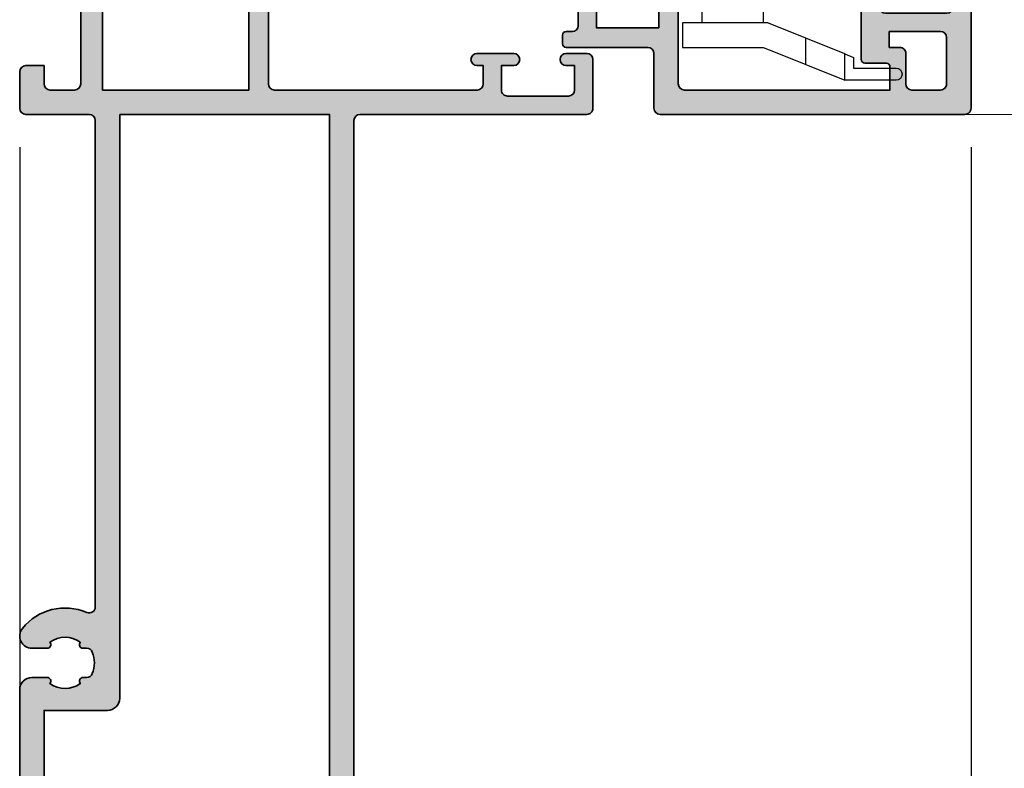
# Model space of a CAD drawing. Units: millimetres. Extents: x 0 to 3222, y 0 to 1485.
# Drawn here: x 102 to 182, y 322 to 383 of the extents above; entities that cross this region are included whole.
import ezdxf

# ---------------------------------------------------------------- set-up
doc = ezdxf.new("R2010")
doc.units = ezdxf.units.MM
doc.header["$LTSCALE"] = 0.122187719580197
doc.linetypes.add('HIDDENX2', pattern=[0.75, 0.5, -0.25])
doc.layers.get('0').update_dxf_attribs({"color": 3})
doc.layers.get('Defpoints').update_dxf_attribs({"color": 8})
for name, color, linetype in [('4', 4, 'Continuous'), ('E-DIM', 1, 'Continuous'), ('E-GLASS', 4, 'Continuous'), ('E-Glass support', 253, 'Continuous'), ('E-Shading', 253, 'Continuous')]:
    doc.layers.add(name, color=color, linetype=linetype)
doc.layers.add('E-ART_NR', color=11, linetype='Continuous', plot=False)
for name, color, linetype, lineweight in [('E-DIES', 3, 'Continuous', 35), ('E-GASKET', 31, 'Continuous', 30), ('E-LINE', 1, 'Continuous', 20)]:
    doc.layers.add(name, color=color, linetype=linetype, lineweight=lineweight)
doc.styles.add('ROMANS', font='romans.shx', dxfattribs={"width": 0.9})
doc.styles.add('STYLE6', font='romant.shx', dxfattribs={"width": 0.8, "oblique": 5, "bigfont": 'whtmtxt.shx'})
doc.dimstyles.new('EAGON-inch5', dxfattribs={"dimscale": 1.6, "dimtxt": 4, "dimasz": 5, "dimexe": 1, "dimexo": 2, "dimgap": 1.5, "dimtad": 1, "dimdec": 4, "dimlfac": 0.039370079, "dimdsep": 46, "dimlunit": 5, "dimtxsty": 'ROMANS', "dimcen": 1, "dimclrd": 5, "dimclre": 5, "dimclrt": 7, "dimazin": 2, "dimtm": 1e-09, "dimtfac": 1, "dimtdec": 4, "dimtix": 1, "dimtmove": 2, "dimatfit": 3, "dimfxl": 0, "dimfrac": 1, "dimtolj": 1, "dimtzin": 0, "dimlwd": -1, "dimlwe": -1, "dimarcsym": 0})

# ---------------------------------------------------------------- blocks, each defined once
blk = doc.blocks.new('G09')
at = {"layer": 'E-GASKET'}
for points in [[(1805.255120640169, -556.2029528220955), (1806.255912402019, -556.8570581261592, -0.668184024091963), (1806.159438708171, -557.5898385827022), (1805.552383044109, -557.8170991723018, 0.7673244726008728), (1805.552383044109, -558.5898385827022), (1806.159438708171, -558.8170991723018, -0.7673331310115359), (1806.159438708171, -559.5898385827022), (1805.552383044109, -559.8170991723018, 0.7673246043253761), (1805.552383044109, -560.5898383442836), (1806.159438708171, -560.8170989338832, -0.7673331310115364), (1806.159438708171, -561.5898383442836), (1805.552383044109, -561.8170989338832, 0.7673244726008742), (1805.552383044109, -562.5898383442836), (1806.159438708171, -562.8170989338832, -0.8769803813819307), (1806.05591553812, -563.6034387010441), (1805.65591138789, -563.6034387010441, 0.6981236209333606), (1805.397084447104, -564.30841313368, -0.2202371181283667), (1806.455913789963, -566.5957949077856), (1806.45591339127, -569.2675793879462, -0.9088962848675044), (1805.663276203428, -569.344540197053), (1805.418090095787, -568.083460380265, 0.3345433601071755), (1803.629449438959, -566.472799522322), (1802.056079264337, -566.2034705464321, -0.414209883664021), (1801.656052990598, -565.8034404279024), (1802.456088225226, -565.8034404279024), (1802.45607698815, -563.8034591392934, 0.9999999999999986), (1802.45607698815, -562.8034591390824), (1801.15610098817, -562.8034591390824, 0.4142135623730951), (1800.856100988152, -563.1034591390853), (1800.856100988152, -563.1034841390792, -0.6681225692605524), (1800.343954988159, -563.3156111390854), (1799.30266003315, -562.3750487795187, -0.1990038235387451), (1799.156088988166, -562.0213709971067), (1799.156088988166, -560.585322556246, -0.1990380130521464), (1799.302706561677, -560.2315982841828), (1800.343954988159, -559.2913561390887, -0.6681911133500428), (1800.856100988152, -559.503484139088), (1800.856100988152, -559.5034781390859, 0.414213562373095), (1801.15610098817, -559.8034781390888), (1802.45607698815, -559.8034781390888, 1), (1802.456088225226, -558.8034781391107), (1802.456088225226, -556.5034419537842, -0.4142135623730951), (1802.756059869818, -556.2034703091922)], [(1801.756094606695, -562.0034721390839, 0.4142250617865648), (1802.256094606695, -561.5034721390839), (1802.256094606695, -561.1034651390873, 0.4142250617865643), (1801.756094606695, -560.6034651390873), (1800.456094606707, -560.6034651390873, 0.4142353984452393), (1799.956094606707, -561.1034651390873), (1799.956094606707, -561.5034721390839, 0.414235398445239), (1800.456094606707, -562.0034721390839)]]:
    blk.add_lwpolyline(points, format="xyb", close=True, dxfattribs=at)
blk.add_lwpolyline([(1802.456082606703, -557.2240908632448), (1803.253650334911, -557.2240908632448, -0.414213562373095), (1803.753650334911, -557.7240908632448), (1803.753650334911, -565.2458821717519, 0.3511850693268393), (1804.144596033337, -565.7338444236811, -0.2153592311206041), (1805.621718104914, -568.3443638927783, 0.06752679863077267), (1805.834266822072, -569.241591685146), (1805.971171522295, -569.5143322909425)], format="xyb", dxfattribs=at)
at = {"layer": 'E-ART_NR', "insert": (1795.061425976965, -570.8685371686224), "char_height": 2, "width": 11.85906608240475, "attachment_point": 5, "style": 'STYLE6'}
blk.add_mtext('EST G09', dxfattribs=at)
blk = doc.blocks.new('EST A10')
at = {"layer": 'E-Shading'}
h = blk.add_hatch(color=256, dxfattribs=at)
h.dxf.hatch_style = 1
edge = h.paths.add_edge_path()
edge.add_line((400.8094194741134, -300.49347398174), (400.8094194741134, -296.760353218182))
edge.add_arc((400.6094194741109, -296.7603532181767), 0.2000000000024897, 359.9999999984856, 481.3999999982412)
edge.add_line((400.5052175477467, -296.5896430587163), (398.614939019506, -297.74347400025))
edge.add_line((398.614939019506, -297.74347400025), (398.2094194796955, -297.74347400025))
edge.add_arc((398.2094194797028, -297.5434740002456), 0.2000000000043656, 179.9999999979156, 269.9999999979156, ccw=False)
edge.add_line((398.0094194796984, -297.5434740002383), (398.0094194796984, -291.4676397389267))
edge.add_arc((397.8094194796979, -291.4676397389258), 0.2000000000005002, 359.9999999997394, 416.2510114035915)
edge.add_arc((398.0594194797, -291.0934740002528), 0.249999999996967, 89.99999999970038, 236.2510114035617, ccw=False)
edge.add_line((398.0594194797013, -290.8434740002558), (398.3033343294228, -290.8434740002558))
edge.add_line((398.3033343294228, -290.8434740002558), (400.2742164254305, -291.3715702677437))
edge.add_arc((400.1965707118898, -291.6613480156221), 0.2999999999946025, 14.999999998316525, 74.99999999776242, ccw=False)
edge.add_line((400.4863484597736, -291.5837023021013), (400.5162343088596, -291.6952378092683))
edge.add_arc((400.7094194741127, -291.6434740002474), 0.1999999999956266, 195.0000000004651, 314.999999999597)
edge.add_line((400.850840830346, -291.7848953564826), (401.2918036497867, -291.3439325370418))
edge.add_line((401.2918036497867, -291.3439325370418), (401.5082778835349, -288.8696207230678))
edge.add_arc((401.2094194741098, -288.8434740002495), 0.2999999999970835, 355.0000000011044, 470.0000000013839)
edge.add_line((401.1068134311063, -288.561566214019), (399.6410154454497, -289.0950730502373))
edge.add_arc((399.709419474128, -289.2830115744084), 0.2000000000175796, 110.0000000021771, 180.000000001775)
edge.add_line((399.5094194741105, -289.2830115744146), (399.5094194741105, -289.3434740002558))
edge.add_arc((399.3094194741061, -289.343474000234), 0.2000000000043656, 270.0000000020844, 359.99999999374677, ccw=False)
edge.add_line((399.3094194741134, -289.5434740002383), (396.5094194796984, -289.5434740002383))
edge.add_arc((396.5094194796984, -290.0434740002383), 0.5, 90, 180)
edge.add_line((396.0094194796984, -290.0434740002383), (396.0094194796984, -290.99347398174))
edge.add_arc((395.5094194796984, -290.99347398174), 0.5, 270, 360, ccw=False)
edge.add_line((395.5094194796984, -291.49347398174), (385.5094194796984, -291.49347398174))
edge.add_arc((385.5094194796984, -290.99347398174), 0.5, 180, 270, ccw=False)
edge.add_line((385.0094194796984, -290.99347398174), (385.0094194796984, -274.1380308165099))
edge.add_line((385.0094194796984, -274.1380308165099), (386.9094194796999, -274.138030816539))
edge.add_arc((386.9094194796858, -274.4380308165486), 0.3000000000096747, -1.4873080544930417e-09, 89.99999999731853, ccw=False)
edge.add_line((387.2094194796955, -274.4380308165564), (387.2094194796955, -276.1934739817516))
edge.add_arc((387.5094194796911, -276.1934739817443), 0.2999999999956344, 180.0000000013896, 270.0000000013895)
edge.add_line((387.5094194796984, -276.49347398174), (394.0094194796984, -276.49347398174))
edge.add_line((394.0094194796984, -276.49347398174), (394.0094194796984, -277.2934739817283))
edge.add_arc((394.5094194796984, -277.2934739817283), 0.5, 180, 360)
edge.add_line((395.0094194796984, -277.2934739817283), (395.0094194796984, -274.2934739817283))
edge.add_arc((394.5094194796984, -274.2934739817283), 0.5, 0, 180)
edge.add_line((394.0094194796984, -274.2934739817283), (394.0094194796984, -274.99347398174))
edge.add_line((394.0094194796984, -274.99347398174), (391.8094194797159, -274.99347398174))
edge.add_arc((391.8094194797159, -274.49347398174), 0.5, 180, 270, ccw=False)
edge.add_line((391.3094194797159, -274.49347398174), (391.3094194797159, -269.49347398174))
edge.add_arc((391.8094194797159, -269.49347398174), 0.5, 90, 180, ccw=False)
edge.add_line((391.8094194797159, -268.99347398174), (394.0094194796984, -268.99347398174))
edge.add_line((394.0094194796984, -268.99347398174), (394.0094194796984, -269.6934739817516))
edge.add_arc((394.5094194796984, -269.6934739817516), 0.5, 180, 360)
edge.add_line((395.0094194796984, -269.6934739817516), (395.0094194796984, -267.99347398174))
edge.add_arc((394.509419479698, -267.9934739817404), 0.5000000000004547, 5.211020790105087e-11, 89.99999999994789)
edge.add_line((394.5094194796984, -267.49347398174), (383.5094194796984, -267.4934739817108))
edge.add_arc((383.509419479698, -267.9934739817104), 0.4999999999995453, 89.99999999994789, 180.0000000000521)
edge.add_line((383.0094194796984, -267.9934739817108), (383.0094194796984, -292.99347398174))
edge.add_arc((383.5094194796984, -292.99347398174), 0.5, 180, 270)
edge.add_line((383.5094194796984, -293.49347398174), (388.009419479702, -293.49347398174))
edge.add_arc((388.009419479702, -293.99347398174), 0.5, 0, 90, ccw=False)
edge.add_line((388.509419479702, -293.99347398174), (388.509419479702, -300.693472981744))
edge.add_arc((388.8094194796977, -300.6934729817367), 0.2999999999956344, 180.0000000013896, 270.0000000013895)
edge.add_line((388.809419479705, -300.9934729817323), (389.509419479702, -300.9934729817323))
edge.add_arc((389.5094194797093, -300.6934729817367), 0.2999999999956344, 269.9999999986104, 359.9999999986104)
edge.add_line((389.809419479705, -300.693472981744), (389.809419479705, -300.1934739817225))
edge.add_arc((390.309419479705, -300.1934739817225), 0.5, 90, 180, ccw=False)
edge.add_line((390.309419479705, -299.6934739817225), (395.9094194797362, -299.6934739817225))
edge.add_arc((395.9094194797362, -300.1934739817225), 0.5, 0, 90, ccw=False)
edge.add_line((396.4094194797362, -300.1934739817225), (396.4094194797362, -300.6934739817225))
edge.add_arc((396.7094194797464, -300.6934739817298), 0.3000000000101863, 179.9999999986104, 269.9999999986104)
edge.add_line((396.7094194797392, -300.99347398174), (397.7094194796955, -300.99347398174))
edge.add_arc((397.7094194796893, -300.6934739817308), 0.3000000000091063, 270.0000000011833, 360.0000000015959)
edge.add_line((398.0094194796984, -300.6934739817225), (398.0094194796984, -300.49347398174))
edge.add_line((398.0094194796984, -300.49347398174), (400.8094194741134, -300.49347398174))
h.paths.add_polyline_path([(390.1094194797079, -293.0934739817458), (396.4094194797326, -293.0934739817458), (396.4094194797326, -298.1934739817225), (390.1094194797079, -298.1934739817225)], flags=16)
edge = h.paths.add_edge_path(flags=16)
edge.add_line((388.0094194797275, -272.8380308164924), (385.5094194796948, -272.8380308164924))
edge.add_arc((385.5094194796948, -272.3380308164924), 0.5, 180, 270, ccw=False)
edge.add_line((385.0094194796948, -272.3380308164924), (385.0094194796948, -269.9934739817108))
edge.add_arc((385.5094194796942, -269.9934739817103), 0.4999999999994316, 89.99999999993491, 180.0000000000651, ccw=False)
edge.add_line((385.5094194796948, -269.4934739817108), (389.3094194797122, -269.49347398174))
edge.add_arc((389.3094194797117, -269.9934739817405), 0.5000000000005116, 5.860556484549306e-11, 89.9999999999414, ccw=False)
edge.add_line((389.8094194797122, -269.99347398174), (389.8094194797122, -274.1934739817516))
edge.add_line((389.8094194797122, -274.1934739817516), (388.5094194796075, -274.1934739817225))
edge.add_line((388.5094194796075, -274.1934739817225), (388.5094194797275, -273.3380308165506))
edge.add_arc((388.0094194797166, -273.3380308165033), 0.5000000000109139, 359.9999999945805, 449.9999999987493)
at = {"layer": 'E-DIES'}
for points in [[(400.8094194741134, -300.49347398174), (400.8094194741134, -296.760353218182, 0.585524068318421), (400.5052175477467, -296.5896430587163), (398.614939019506, -297.74347400025), (398.2094194796955, -297.74347400025, -0.414213562373095), (398.0094194796984, -297.5434740002383), (398.0094194796984, -291.4676397389267, 0.250491650171484), (397.9205305908108, -291.3013438550697, -0.7416573867722088), (398.0594194797013, -290.8434740002558), (398.3033343294228, -290.8434740002558), (400.2742164254305, -291.3715702677437, -0.2679491924285338), (400.4863484597736, -291.5837023021013), (400.5162343088596, -291.6952378092683, 0.5773502691845859), (400.850840830346, -291.7848953564826), (401.2918036497867, -291.3439325370418), (401.5082778835349, -288.8696207230678, 0.5486187866282614), (401.1068134311063, -288.561566214019), (399.6410154454497, -289.0950730502373, 0.3152987888770277), (399.5094194741105, -289.2830115744146), (399.5094194741105, -289.3434740002558, -0.4142135623304735), (399.3094194741134, -289.5434740002383), (396.5094194796984, -289.5434740002383, 0.414213562373095), (396.0094194796984, -290.0434740002383), (396.0094194796984, -290.99347398174, -0.414213562373095), (395.5094194796984, -291.49347398174), (385.5094194796984, -291.49347398174, -0.414213562373095), (385.0094194796984, -290.99347398174), (385.0094194796984, -274.1380308165099), (386.9094194796999, -274.138030816539, -0.4142135623670106), (387.2094194796955, -274.4380308165564), (387.2094194796955, -276.1934739817516, 0.414213562373095), (387.5094194796984, -276.49347398174), (394.0094194796984, -276.49347398174), (394.0094194796984, -277.2934739817283, 0.9999999999999999), (395.0094194796984, -277.2934739817283), (395.0094194796984, -274.2934739817283, 0.9999999999999999), (394.0094194796984, -274.2934739817283), (394.0094194796984, -274.99347398174), (391.8094194797159, -274.99347398174, -0.414213562373095), (391.3094194797159, -274.49347398174), (391.3094194797159, -269.49347398174, -0.414213562373095), (391.8094194797159, -268.99347398174), (394.0094194796984, -268.99347398174), (394.0094194796984, -269.6934739817516, 0.9999999999999999), (395.0094194796984, -269.6934739817516), (395.0094194796984, -267.99347398174, 0.4142135623725854), (394.5094194796984, -267.49347398174), (383.5094194796984, -267.4934739817108, 0.4142135623736278), (383.0094194796984, -267.9934739817108), (383.0094194796984, -292.99347398174, 0.414213562373095), (383.5094194796984, -293.49347398174), (388.009419479702, -293.49347398174, -0.414213562373095), (388.509419479702, -293.99347398174), (388.509419479702, -300.693472981744, 0.414213562373095), (388.809419479705, -300.9934729817323), (389.509419479702, -300.9934729817323, 0.414213562373095), (389.809419479705, -300.693472981744), (389.809419479705, -300.1934739817225, -0.4142135623730951), (390.309419479705, -299.6934739817225), (395.9094194797362, -299.6934739817225, -0.414213562373095), (396.4094194797362, -300.1934739817225), (396.4094194797362, -300.6934739817225, 0.414213562373095), (396.7094194797392, -300.99347398174), (397.7094194796955, -300.99347398174, 0.4142135623752261), (398.0094194796984, -300.6934739817225), (398.0094194796984, -300.49347398174)], [(388.0094194797275, -272.8380308164924), (385.5094194796948, -272.8380308164924, -0.414213562373095), (385.0094194796948, -272.3380308164924), (385.0094194796948, -269.9934739817108, -0.414213562373761), (385.5094194796948, -269.4934739817108), (389.3094194797122, -269.49347398174, -0.4142135623724755), (389.8094194797122, -269.99347398174), (389.8094194797122, -274.1934739817516), (388.5094194796075, -274.1934739817225), (388.5094194797275, -273.3380308165506, 0.4142135623944032)]]:
    blk.add_lwpolyline(points, format="xyb", close=True, dxfattribs=at)
blk.add_lwpolyline([(390.1094194797079, -293.0934739817458), (396.4094194797326, -293.0934739817458), (396.4094194797326, -298.1934739817225), (390.1094194797079, -298.1934739817225)], close=True, dxfattribs=at)
blk = doc.blocks.new('EWS 75 TT_Vent out')
at = {"layer": 'E-Shading'}
blk.add_blockref('EST A10', (0, 0), dxfattribs=at)
blk = doc.blocks.new('NFRC GLASS 25MM')
for points in [[(42.06213932333048, 19), (0, 19), (0, 25), (42.06213932333048, 25)], [(42.06213932333048, 0), (0, 0), (0, 6), (42.06213932333048, 6)]]:
    blk.add_lwpolyline(points)
at = {"layer": '4'}
for p, q in [((7.87400000001071, 19), (0, 19)), ((0, 16.43460000000778), (0, 19)), ((3.855719999992289, 18.61900000000605), (3.855719999992289, 19)), ((7.87400000001071, 18.61900000000605), (3.855719999992289, 18.61900000000605)), ((3.855719999992289, 18.61900000000605), (3.855719999992289, 17.62839999998687)), ((7.87400000001071, 18.61900000000605), (7.87400000001071, 19)), ((7.87400000001071, 18.61900000000605), (7.87400000001071, 18.23800000001211)), ((7.713980000000447, 18.50469999999041), (3.970020000007935, 18.50469999999041)), ((3.970020000007935, 18.50469999999041), (3.970020000007935, 17.54413610184565)), ((7.713980000000447, 18.35229999999865), (5.646420000004582, 18.35229999999865)), ((5.646420000004582, 18.35229999999865), (5.646420000004582, 17.55220000000554)), ((7.87400000001071, 18.23800000001211), (5.811519999988377, 18.23800000001211)), ((5.811519999988377, 18.23800000001211), (5.811519999988377, 17.55220000000554)), ((7.713980000000447, 18.50469999999041), (7.713980000000447, 18.35229999999865)), ((0, 16.43460000000778), (3.855719999992289, 17.62839999998687)), ((0.1142999999865424, 16.35033610186656), (3.970020000007935, 17.54413610184565)), ((5.760719999991124, 17.55220000000554), (5.646420000004582, 17.55220000000554)), ((5.760719999991124, 7.333500000007916), (5.760719999991124, 17.55220000000554)), ((5.811519999988377, 7.333500000007916), (5.811519999988377, 17.55220000000554)), ((0, 14.30466999998316), (0, 16.43460000000778)), ((0.1142999999865424, 14.34119298416772), (0.1142999999865424, 16.35033610186656)), ((0.253999999986263, 13.94779999999446), (0, 14.30466999998316)), ((0, 13.59093000000576), (0.253999999986263, 13.94779999999446)), ((0.3942950065247715, 13.94779999999446), (0.1142999999865424, 14.34119298416772)), ((0.1142999999865424, 13.5544070158212), (0.3942950065247715, 13.94779999999446)), ((0, 12.8568699999887), (0, 13.59093000000576)), ((0.1142999999865424, 12.89339298417326), (0.1142999999865424, 13.5544070158212)), ((0.253999999986263, 12.5), (0, 12.8568699999887)), ((0, 12.1431300000113), (0.253999999986263, 12.5)), ((0, 11.40906999999424), (0, 12.1431300000113)), ((0.3942950065247715, 12.5), (0.1142999999865424, 12.89339298417326)), ((0.1142999999865424, 12.10660701582674), (0.3942950065247715, 12.5)), ((0.253999999986263, 11.05220000000554), (0, 11.40906999999424)), ((0.1142999999865424, 11.4455929841788), (0.1142999999865424, 12.10660701582674)), ((0.3942950065247715, 11.05220000000554), (0.1142999999865424, 11.4455929841788)), ((0, 10.69533000001684), (0.253999999986263, 11.05220000000554)), ((0, 8.451100000005681), (0, 10.69533000001684)), ((0.1142999999865424, 10.65880701583228), (0.3942950065247715, 11.05220000000554)), ((0.1142999999865424, 8.535363898146898), (0.1142999999865424, 10.65880701583228)), ((0, 8.451100000005681), (3.855719999992289, 7.257299999997485)), ((0, 8.451100000005681), (0, 6)), ((0.1142999999865424, 8.535363898146898), (3.970020000007935, 7.341563898138702)), ((3.970020000007935, 6.380999999993946), (3.970020000007935, 7.341563898138702)), ((5.760719999991124, 7.333500000007916), (5.646420000004582, 7.333500000007916)), ((5.646420000004582, 6.533400000014808), (5.646420000004582, 7.333500000007916)), ((5.811519999988377, 6.64770000000135), (5.811519999988377, 7.333500000007916)), ((3.855719999992289, 6.266700000007404), (3.855719999992289, 7.257299999997485)), ((7.713980000000447, 6.533400000014808), (5.646420000004582, 6.533400000014808)), ((7.87400000001071, 6.64770000000135), (5.811519999988377, 6.64770000000135)), ((7.713980000000447, 6.380999999993946), (7.713980000000447, 6.533400000014808)), ((7.87400000001071, 6.266700000007404), (7.87400000001071, 6.64770000000135)), ((7.87400000001071, 6), (0, 6)), ((7.87400000001071, 6.266700000007404), (3.855719999992289, 6.266700000007404)), ((3.855719999992289, 6.266700000007404), (3.855719999992289, 6)), ((7.713980000000447, 6.380999999993946), (3.970020000007935, 6.380999999993946)), ((7.87400000001071, 6.266700000007404), (7.87400000001071, 6))]:
    blk.add_line(p, q, dxfattribs=at)
at = {"layer": 'Defpoints'}
blk.add_line((42.06213932333048, -20.8271618495346), (42.06213932333048, 81.41352736062254), dxfattribs=at)
at = {"layer": 'E-GLASS', "color": 5, "linetype": 'HIDDENX2', "ltscale": 10}
for p, q in [((42.06213932333048, 23.99999929824116), (0, 24)), ((42.06213932333048, 19.99999929819023), (0, 19.99999999994179)), ((42.06213932333048, 4.999999298241164), (0, 5)), ((42.06213932333048, 0.9999992981902324), (0, 0.9999999999417923))]:
    blk.add_line(p, q, dxfattribs=at)
blk = doc.blocks.new('A$Cc255838c')
at = {"layer": 'E-Shading'}
h = blk.add_hatch(color=256, dxfattribs=at)
h.dxf.hatch_style = 1
edge = h.paths.add_edge_path()
edge.add_arc((-11.80000000000291, -60.19999999978177), 1, 90, 180, ccw=False)
edge.add_line((-11.80000000000291, -59.19999999978177), (-10.54756232790533, -59.19999999978177))
edge.add_arc((-10.54756232790533, -59.49999999978047), 0.299999999998704, -40.31926483999149, 90, ccw=False)
edge.add_arc((-9.077868482236227, -57.99999999977842), 2.10000000000605, 233.7767789191188, 306.2232210808812)
edge.add_arc((-7.608174636566218, -59.49999999978115), 0.2999999999990036, 90.00000000017371, 220.3192648397797, ccw=False)
edge.add_line((-7.608174636567128, -59.19999999978177), (-7.311516308967839, -59.19999999978177))
edge.add_arc((-7.311516308972386, -58.69999999978484), 0.4999999999969305, 270.0000000005211, 338.3817275782454)
edge.add_arc((-9.077868482234408, -57.99999999978172), 2.39999999999514, 338.3817275778256, 381.6182724221719)
edge.add_arc((-7.311516308972386, -57.29999999977883), 0.4999999999973328, 21.61827242176668, 89.9999999994789)
edge.add_line((-7.311516308967839, -56.79999999978179), (-7.608174636567128, -56.79999999978179))
edge.add_arc((-7.608174636568947, -56.49999999978616), 0.2999999999956344, 139.6807351601976, 270.00000000034737, ccw=False)
edge.add_arc((-9.077868482236227, -57.99999999979104), 2.10000000000605, 53.77677891911881, 126.2232210808812)
edge.add_arc((-10.54756232790533, -56.49999999978547), 0.2999999999964712, -90, 40.31926483947831, ccw=False)
edge.add_line((-10.54756232790533, -56.79999999978179), (-11.80000000000291, -56.79999999978179))
edge.add_arc((-11.80000000000382, -55.79999999978429), 0.9999999999974989, 141.05519640587, 270.0000000000521, ccw=False)
edge.add_arc((-9.077868482236227, -57.9999999997849), 4.50000000000168, 66.69824115894, 141.0551964059255, ccw=False)
edge.add_arc((-7.100000000001273, -53.40782880665574), 0.5000000000003869, 246.6982411586835, 359.9999999997394)
edge.add_line((-6.600000000000364, -53.40782880665802), (-6.600000000000364, -13.49999999978763))
edge.add_arc((-7.100000000000364, -13.49999999978763), 0.5, 0, 90)
edge.add_line((-7.100000000000364, -12.99999999978763), (-12.30000000000291, -12.99999999978763))
edge.add_arc((-12.30000000000291, -12.49999999978763), 0.5, 180, 270, ccw=False)
edge.add_line((-12.80000000000291, -12.49999999978763), (-12.80000000000291, -9.499999999787633))
edge.add_arc((-12.30000000000291, -9.499999999787633), 0.5, 90, 180, ccw=False)
edge.add_line((-12.30000000000291, -8.999999999787633), (-10.80000000000291, -8.999999999787633))
edge.add_line((-10.80000000000291, -8.999999999787633), (-10.80000000000291, -10.49999999977013))
edge.add_arc((-10.30000000000291, -10.49999999977013), 0.5, 180, 270)
edge.add_line((-10.30000000000291, -10.99999999977013), (-8.30000000000291, -10.99999999977013))
edge.add_arc((-8.30000000000291, -10.49999999977013), 0.5, 270, 360)
edge.add_line((-7.80000000000291, -10.49999999977013), (-7.80000000000291, -0.499999999787633))
edge.add_arc((-8.30000000000291, -0.499999999787633), 0.5, 0, 90)
edge.add_line((-8.30000000000291, 2.123670128639787e-10), (-10.30000000000291, 2.123670128639787e-10))
edge.add_arc((-10.30000000000291, -0.499999999787633), 0.5, 90, 180)
edge.add_line((-10.80000000000291, -0.499999999787633), (-10.80000000000291, -1.999999999770125))
edge.add_line((-10.80000000000291, -1.999999999770125), (-12.30000000000291, -1.999999999770125))
edge.add_arc((-12.30000000000291, -1.499999999770125), 0.5, 180, 270, ccw=False)
edge.add_line((-12.80000000000291, -1.499999999770125), (-12.80000000000291, 1.500000000212367))
edge.add_arc((-12.30000000000291, 1.500000000212367), 0.5, 90, 180, ccw=False)
edge.add_line((-12.30000000000291, 2.000000000212367), (-11.7999998478399, 2.000000000212367))
edge.add_line((-11.7999998478399, 2.000000000212367), (-11.7999999998201, 3.200000000165801))
edge.add_arc((-12.10000000039236, 3.200000000167847), 0.3000000005722541, 359.9999999996092, 439.0957167958981)
edge.add_arc((-11.98649869078235, 3.789166743211467), 0.2999999980882431, 199.9999999459545, 259.0957167968671, ccw=False)
edge.add_line((-12.26840647531844, 3.686560701133544), (-12.78190778490443, 5.097393958151201))
edge.add_arc((-12.49999992586618, 5.199999944659794), 0.3000000490915538, 85.00001287154493, 199.9999851064776, ccw=False)
edge.add_line((-12.47385326590211, 5.498858408865544), (-10.1083170268339, 5.291900805020077))
edge.add_arc((-10.13446374912928, 4.993042401243883), 0.299999994324077, 45.00000003764592, 85.00000000656212, ccw=False)
edge.add_line((-9.922331718926216, 5.205174431725709), (-9.558578643313922, 4.841421356578849))
edge.add_arc((-9.6999999992413, 4.70000000046582), 0.1999999996929649, -74.99999966703649, 45.00000003760749, ccw=False)
edge.add_line((-9.648236189177624, 4.506814835805471), (-9.817296084372174, 4.461515372365739))
edge.add_arc((-9.765532274740508, 4.26833020929655), 0.1999999980441304, 105.0000003313973, 164.9999999986496)
edge.add_line((-9.95871743810767, 4.320094017815336), (-10.48977774835112, 2.338149958240592))
edge.add_arc((-10.20000002640518, 2.260504251693874), 0.2999999731355268, 165.0000000061295, 180.0000000069697)
edge.add_line((-10.49999999954071, 2.26050425165738), (-10.49999999954071, 2.100000000404521))
edge.add_arc((-10.19999999953325, 2.100000000399064), 0.3000000000074579, 179.9999999989578, 318.1896850637212)
edge.add_arc((-9.752786403755636, 1.699999999590204), 0.3000000007381586, 89.99999999322569, 138.1896850649304, ccw=False)
edge.add_line((-9.752786403720165, 2.000000000328782), (-5.89999999693282, 1.999999999863121))
edge.add_arc((-5.899999996891893, 2.299999997120835), 0.2999999972577143, 269.9999999921835, 359.9999999990229)
edge.add_line((-5.599999999633837, 2.299999997115719), (-5.599999999633837, 2.520925820802177))
edge.add_arc((-5.899999991645927, 2.520925820798084), 0.2999999920120899, 7.816531393290572e-10, 31.39551098210421)
edge.add_line((-5.643922514026599, 2.677208643473477), (-6.570718324213885, 4.195811451421378))
edge.add_arc((-6.40000000125292, 4.300000002640218), 0.1999999999992134, 89.99999992470077, 211.3955109803697, ccw=False)
edge.add_line((-6.400000000990076, 4.500000002639695), (-4.413309379096972, 4.500000001638455))
edge.add_line((-4.413309379096972, 4.500000001638455), (-3.192719234875767, 2.500000001638455))
edge.add_line((-3.192719234875767, 2.500000001638455), (-1.407254976285003, 2.499999999484771))
edge.add_line((-1.407254976285003, 2.499999999484771), (-0.1866648316736246, 4.499999999484771))
edge.add_line((-0.1866648316736246, 4.499999999484771), (1.799999999341708, 4.499999998466137))
edge.add_arc((1.799999999077045, 4.299999998466433), 0.1999999999997044, -31.395510981975576, 89.99999992417958, ccw=False)
edge.add_line((1.970718322036191, 4.195811447242136), (1.043922514398218, 2.677208643473477))
edge.add_arc((1.299999992017547, 2.520925820798084), 0.2999999920121102, 148.6044890178958, 179.9999999992183)
edge.add_line((1.000000000005457, 2.520925820802177), (1.000000000005457, 2.299999997115719))
edge.add_arc((1.299999997262603, 2.299999997120835), 0.2999999972571459, 180.0000000009771, 270.0000000079902)
edge.add_line((1.29999999730444, 1.999999999863121), (5.152786404091785, 2.000000000328782))
edge.add_arc((5.152786404126346, 1.699999999590204), 0.3000000007385779, 41.810314934953794, 90.00000000660071, ccw=False)
edge.add_arc((5.599999999904867, 2.100000000399064), 0.3000000000080317, 221.8103149362788, 360.0000000010422)
edge.add_line((5.899999999912325, 2.100000000404521), (5.899999999912325, 2.26050425165738))
edge.add_arc((5.600000026775888, 2.260504251693874), 0.2999999731364369, 359.9999999930303, 374.9999999938255)
edge.add_line((5.889777748722736, 2.338149958240592), (5.358717438479289, 4.320094017815336))
edge.add_arc((5.165532275112128, 4.26833020929655), 0.1999999980439157, 15.00000000135041, 74.99999966860267)
edge.add_line((5.217296084743793, 4.461515372365739), (5.048236189549243, 4.506814835805471))
edge.add_arc((5.09999999961201, 4.70000000046582), 0.1999999996926509, 134.9999999622083, 254.9999996672882, ccw=False)
edge.add_line((4.958578643685541, 4.841421356578849), (5.322331719297836, 5.205174431725709))
edge.add_arc((5.534463749500901, 4.993042401243883), 0.2999999943240272, 94.99999999343788, 134.9999999623542, ccw=False)
edge.add_line((5.508317027205521, 5.291900805020077), (7.873853266273727, 5.498858408865544))
edge.add_arc((7.899999926237797, 5.199999944659794), 0.3000000490911567, -19.999985106477595, 94.99998712845507, ccw=False)
edge.add_line((8.181907785276053, 5.097393958151201), (7.668406475690063, 3.686560701133544))
edge.add_arc((7.386498691153065, 3.789166743211467), 0.2999999980890912, 280.90428320330346, 340.000000054105, ccw=False)
edge.add_arc((7.500000000774889, 3.200000000157615), 0.3000000005837121, 100.9042832057791, 179.9999999984367)
edge.add_line((7.200000000191721, 3.200000000165801), (7.200000000191721, 2.00000000034629))
edge.add_line((7.200000000191721, 2.00000000034629), (7.599999999999454, 2.00000000034629))
edge.add_line((7.599999999999454, 2.00000000034629), (7.599999999999454, -10.49999999978763))
edge.add_arc((8.099999999999454, -10.49999999978763), 0.5, 180, 270)
edge.add_line((8.099999999999454, -10.99999999978763), (24.70038043438399, -10.99999999978763))
edge.add_arc((24.70038043438581, -10.49999999978479), 0.5000000000028422, 269.9999999997916, 359.9781944668104)
edge.add_line((25.20038039817882, -10.50019028895485), (25.20095133813993, -8.999999999787633))
edge.add_line((25.20095133813993, -8.999999999787633), (24.70095144677271, -8.999999999787633))
edge.add_arc((24.70095144677271, -8.499999999787633), 0.5, 90, 270, ccw=False)
edge.add_line((24.70095144677271, -7.999999999787633), (27.70095144677271, -7.999999999787633))
edge.add_arc((27.70095144677271, -8.499999999787633), 0.5, -90, 90, ccw=False)
edge.add_line((27.70095144677271, -8.999999999787633), (26.70095144677271, -8.999999999787633))
edge.add_line((26.70095144677271, -8.999999999787633), (26.70019036160375, -10.99981197376337))
edge.add_arc((27.2001903253913, -11.00000226293321), 0.4999999999975284, 179.9781944668362, 269.9999999997916)
edge.add_line((27.20019032538949, -11.50000226293059), (32.19999999999709, -11.50000226293059))
edge.add_arc((32.19999999999709, -11.00000226293059), 0.5, 270, 360)
edge.add_line((32.69999999999709, -11.00000226293059), (32.69999999999709, -8.999999999787633))
edge.add_line((32.69999999999709, -8.999999999787633), (32, -8.999999999787633))
edge.add_arc((32, -8.499999999787633), 0.5, 90, 270, ccw=False)
edge.add_line((32, -7.999999999787633), (33.69999999999709, -7.999999999787633))
edge.add_arc((33.69999999999618, -8.499999999788088), 0.5000000000004547, 5.212541509536095e-11, 89.9999999998958, ccw=False)
edge.add_line((34.19999999999709, -8.499999999787633), (34.20000000000528, -12.49999999978763))
edge.add_arc((33.70000000000528, -12.49999999978809), 0.5, -90, 5.212541509536095e-11, ccw=False)
edge.add_line((33.70000000000528, -12.99999999978763), (15.09999999999945, -12.99999999978763))
edge.add_arc((15.09999999999945, -13.49999999978763), 0.5, 90, 180)
edge.add_line((14.59999999999945, -13.49999999978763), (14.59999999999945, -87.49999999978763))
edge.add_arc((14.09999999999945, -87.49999999978763), 0.5, 270, 360, ccw=False)
edge.add_line((14.09999999999945, -87.99999999978763), (-12.30000000000291, -87.99999999978763))
edge.add_arc((-12.30000000000291, -87.49999999978763), 0.5, 180, 270, ccw=False)
edge.add_line((-12.80000000000291, -87.49999999978763), (-12.80000000000291, -60.19999999978177))
edge = h.paths.add_edge_path(flags=16)
edge.add_line((-4.600000000000364, -12.99999999978763), (12.59999999999945, -12.99999999978763))
edge.add_line((12.59999999999945, -12.99999999978763), (12.59999999999945, -85.99999999978763))
edge.add_line((12.59999999999945, -85.99999999978763), (-10.80000000000291, -85.99999999978763))
edge.add_line((-10.80000000000291, -85.99999999978763), (-10.80000000000291, -61.89999999978181))
edge.add_line((-10.80000000000291, -61.89999999978181), (-5.600000000000364, -61.89999999978181))
edge.add_arc((-5.600000000000364, -60.89999999978181), 1, 270, 360)
edge.add_line((-4.600000000000364, -60.89999999978181), (-4.600000000000364, -12.99999999978763))
h.paths.add_polyline_path([(6, 3.86989995604381e-10), (-6, -3.871036824421026e-10), (-6, -10.99999999978763), (6, -10.99999999978763)], flags=16)
at = {"layer": 'E-DIES'}
for points in [[(-12.80000000000291, -60.19999999978177, -0.4142135623730951), (-11.80000000000291, -59.19999999978177), (-10.54756232790533, -59.19999999978177, -0.6390304408513687), (-10.3188270839164, -59.6941138533731, 0.3270746871505871), (-7.83690988055605, -59.6941138533731, -0.6390304408476816), (-7.608174636567128, -59.19999999978177), (-7.311516308967839, -59.19999999978177, 0.3075528976168681), (-6.846686789693194, -58.88421052609635, 0.1909254667636078), (-6.846686789693194, -57.1157894734672, 0.3075528976166739), (-7.311516308967839, -56.79999999978179), (-7.608174636567128, -56.79999999978179, -0.6390304408513687), (-7.83690988055605, -56.30588614619637, 0.3270746871505871), (-10.3188270839164, -56.30588614619637, -0.6390304408476818), (-10.54756232790533, -56.79999999978179), (-11.80000000000291, -56.79999999978179, -0.630616344067135), (-12.57775186221988, -55.17142857121371, -0.3363281046447593), (-7.297786848226679, -53.867045925968, 0.5390173947191542), (-6.600000000000364, -53.40782880665802), (-6.600000000000364, -13.49999999978763, 0.4142135623730951), (-7.100000000000364, -12.99999999978763), (-12.30000000000291, -12.99999999978763, -0.4142135623730951), (-12.80000000000291, -12.49999999978763), (-12.80000000000291, -9.499999999787633, -0.414213562373095), (-12.30000000000291, -8.999999999787633), (-10.80000000000291, -8.999999999787633), (-10.80000000000291, -10.49999999977013, 0.414213562373095), (-10.30000000000291, -10.99999999977013), (-8.30000000000291, -10.99999999977013, 0.414213562373095), (-7.80000000000291, -10.49999999977013), (-7.80000000000291, -0.499999999787633, 0.414213562373095), (-8.30000000000291, 2.123670128639787e-10), (-10.30000000000291, 2.123670128639787e-10, 0.414213562373095), (-10.80000000000291, -0.499999999787633), (-10.80000000000291, -1.999999999770125), (-12.30000000000291, -1.999999999770125, -0.414213562373095), (-12.80000000000291, -1.499999999770125), (-12.80000000000291, 1.500000000212367, -0.414213562373095), (-12.30000000000291, 2.000000000212367), (-11.7999998478399, 2.000000000212367), (-11.7999999998201, 3.200000000165801, 0.3595082379143177), (-12.04324934534998, 3.494583372908437, -0.2637246702202533), (-12.26840647531844, 3.686560701133544), (-12.78190778490443, 5.097393958151201, -0.5486186290155758), (-12.47385326590211, 5.498858408865544), (-10.1083170268339, 5.291900805020077, -0.1763269805686296), (-9.922331718926216, 5.205174431725709), (-9.558578643313922, 4.841421356578849, -0.5773502674716163), (-9.648236189177624, 4.506814835805471), (-9.817296084372174, 4.461515372365739, 0.2679491908747208), (-9.95871743810767, 4.320094017815336), (-10.48977774835112, 2.338149958240592, 0.06554346281890944), (-10.49999999954071, 2.26050425165738), (-10.49999999954071, 2.100000000404521, 0.68850025781524), (-9.976393201918654, 1.90000000023565, -0.2134217651348689), (-9.752786403720165, 2.000000000328782), (-5.89999999693282, 1.999999999863121, 0.4142135624084951), (-5.599999999633837, 2.299999997115719), (-5.599999999633837, 2.520925820802177, 0.1378521474378475), (-5.643922514026599, 2.677208643473477), (-6.570718324213885, 4.195811451421378, -0.5854977668269045), (-6.400000000990076, 4.500000002639695), (-4.413309379096972, 4.500000001638455), (-3.192719234875767, 2.500000001638455), (-1.407254976285003, 2.499999999484771), (-0.1866648316736246, 4.499999999484771), (1.799999999341708, 4.499999998466137, -0.5854977659539999), (1.970718322036191, 4.195811447242136), (1.043922514398218, 2.677208643473477, 0.1378521474378475), (1.000000000005457, 2.520925820802177), (1.000000000005457, 2.299999997115719, 0.4142135624084951), (1.29999999730444, 1.999999999863121), (5.152786404091785, 2.000000000328782, -0.2134217651348689), (5.376393202290274, 1.90000000023565, 0.68850025781524), (5.899999999912325, 2.100000000404521), (5.899999999912325, 2.26050425165738, 0.06554346281890944), (5.889777748722736, 2.338149958240592), (5.358717438479289, 4.320094017815336, 0.2679491908747208), (5.217296084743793, 4.461515372365739), (5.048236189549243, 4.506814835805471, -0.5773502674716163), (4.958578643685541, 4.841421356578849), (5.322331719297836, 5.205174431725709, -0.1763269805686296), (5.508317027205521, 5.291900805020077), (7.873853266273727, 5.498858408865544, -0.5486186290155758), (8.181907785276053, 5.097393958151201), (7.668406475690063, 3.686560701133544, -0.2637246702202533), (7.443249345721597, 3.494583372908437, 0.3595082378951384), (7.200000000191721, 3.200000000165801), (7.200000000191721, 2.00000000034629), (7.599999999999454, 2.00000000034629), (7.599999999999454, -10.49999999978763, 0.414213562373095), (8.099999999999454, -10.99999999978763), (24.70038043438399, -10.99999999978763, 0.4141020979490489), (25.20038039817882, -10.50019028895485), (25.20095133813993, -8.999999999787633), (24.70095144677271, -8.999999999787633, -0.9999999999999999), (24.70095144677271, -7.999999999787633), (27.70095144677271, -7.999999999787633, -0.9999999999999999), (27.70095144677271, -8.999999999787633), (26.70095144677271, -8.999999999787633), (26.70019036160375, -10.99981197376337, 0.4143250355832535), (27.20019032538949, -11.50000226293059), (32.19999999999709, -11.50000226293059, 0.414213562373095), (32.69999999999709, -11.00000226293059), (32.69999999999709, -8.999999999787633), (32, -8.999999999787633, -0.9999999999999999), (32, -7.999999999787633), (33.69999999999709, -7.999999999787633, -0.4142135623725622), (34.19999999999709, -8.499999999787633), (34.20000000000528, -12.49999999978763, -0.4142135623736278), (33.70000000000528, -12.99999999978763), (15.09999999999945, -12.99999999978763, 0.4142135623730951), (14.59999999999945, -13.49999999978763), (14.59999999999945, -87.49999999978763, -0.414213562373095), (14.09999999999945, -87.99999999978763), (-12.30000000000291, -87.99999999978763, -0.414213562373095), (-12.80000000000291, -87.49999999978763), (-12.80000000000291, -60.19999999978177)], [(-4.600000000000364, -12.99999999978763), (12.59999999999945, -12.99999999978763), (12.59999999999945, -85.99999999978763), (-10.80000000000291, -85.99999999978763), (-10.80000000000291, -61.89999999978181), (-5.600000000000364, -61.89999999978181, 0.414213562373095), (-4.600000000000364, -60.89999999978181), (-4.600000000000364, -12.99999999978763)]]:
    blk.add_lwpolyline(points, format="xyb", dxfattribs=at)
blk.add_lwpolyline([(6, 3.86989995604381e-10), (-6, -3.871036824421026e-10), (-6, -10.99999999978763), (6, -10.99999999978763)], close=True, dxfattribs=at)
blk = doc.blocks.new('EWS75 19 OUT STIFFNER')
at = {"xscale": -1, "rotation": 270}
blk.add_blockref('A$Cc255838c', (-24.02571669805093, 10.92639377139585), dxfattribs=at)
blk = doc.blocks.new('EWS75 TT OUT STIFFNER 19mm')
at = {"layer": 'E-Shading'}
h = blk.add_hatch(color=256, dxfattribs=at)
h.dxf.hatch_style = 1
h.paths.add_polyline_path([(-5.899999999608553, -45.59999999997672), (0.4000000004161848, -45.59999999997672), (0.4000000004161848, -40.5), (-5.899999999608553, -40.5)], flags=16)
edge = h.paths.add_edge_path(flags=16)
edge.add_line((-7.999999999592546, -65.8554431652301), (-10.49999999962529, -65.8554431652301))
edge.add_arc((-10.49999999962165, -66.3554431652301), 0.5, 90, 180)
edge.add_line((-10.99999999962165, -66.3554431652301), (-10.99999999962165, -68.70000000001164))
edge.add_arc((-10.49999999962893, -68.70000000001164), 0.4999999999994316, 179.9999999999349, 270.0000000000651)
edge.add_line((-10.49999999962165, -69.20000000001164), (-6.699999999604188, -69.19999999998254))
edge.add_arc((-6.699999999611464, -68.69999999998254), 0.5000000000005258, 270.0000000000606, 359.9999999999397)
edge.add_line((-6.199999999604188, -68.69999999998254), (-6.199999999604188, -64.4999999999709))
edge.add_line((-6.199999999604188, -64.4999999999709), (-7.499999999708962, -64.5))
edge.add_line((-7.499999999708962, -64.5), (-7.499999999588908, -65.35544316517189))
edge.add_arc((-7.999999999599822, -65.35544316521919), 0.5000000000109157, -89.9999999987491, 5.419508397608297e-09, ccw=False)
edge = h.paths.add_edge_path()
edge.add_line((4.799999994793325, -38.19999999998254), (4.799999994793325, -41.9331207635405))
edge.add_arc((4.599999994788959, -41.93312076354596), 0.20000000000248, -121.39999999824471, 1.516525571787497e-09, ccw=False)
edge.add_line((4.495798068426666, -42.10383092300617), (2.605519540185924, -40.9499999814725))
edge.add_line((2.605519540185924, -40.9499999814725), (2.200000000375439, -40.9499999814725))
edge.add_arc((2.200000000382715, -41.14999998147687), 0.2000000000043656, 90.0000000020844, 180.0000000020844)
edge.add_line((2.00000000037835, -41.14999998148414), (2.00000000037835, -47.22583424279583))
edge.add_arc((1.80000000038126, -47.22583424279765), 0.2000000000004956, -56.251011403590326, 2.646061147970613e-10, ccw=False)
edge.add_arc((2.05000000038126, -47.59999998147032), 0.249999999996982, 123.7489885964406, 270.0000000002959)
edge.add_line((2.05000000038126, -47.84999998146668), (2.293914850102738, -47.84999998146668))
edge.add_line((2.293914850102738, -47.84999998146668), (4.264796946110437, -47.32190371397883))
edge.add_arc((4.187151232566976, -47.03212596609956), 0.2999999999945868, 285.0000000022421, 345.0000000016883)
edge.add_line((4.476928980453522, -47.10977167962119), (4.506814829539508, -46.9982361724542))
edge.add_arc((4.69999999479478, -47.04999998147468), 0.1999999999956462, 45.00000000040609, 164.9999999995385, ccw=False)
edge.add_line((4.841421351025929, -46.9085786252399), (5.282384170466685, -47.34954144468065))
edge.add_line((5.282384170466685, -47.34954144468065), (5.498858404214843, -49.82385325865471))
edge.add_arc((5.199999994787504, -49.84999998147214), 0.2999999999970706, -110.00000000138562, 4.9999999988943955, ccw=False)
edge.add_line((5.097393951786216, -50.13190776770352), (3.63159596612968, -49.59840093148523))
edge.add_arc((3.699999994809332, -49.41046240731339), 0.2000000000175823, 179.999999998223, 249.999999997815, ccw=False)
edge.add_line((3.499999994790414, -49.41046240730793), (3.499999994790414, -49.34999998146668))
edge.add_arc((3.299999994786049, -49.34999998148851), 0.2000000000043656, 6.253224947995297e-09, 89.9999999979156)
edge.add_line((3.299999994793325, -49.14999998148414), (0.5000000003783498, -49.14999998148414))
edge.add_arc((0.5000000003783498, -48.64999998148414), 0.5, 180, 270, ccw=False)
edge.add_line((3.783497959375381e-10, -48.64999998148414), (3.783497959375381e-10, -47.69999999998254))
edge.add_arc((-0.4999999996216502, -47.69999999998254), 0.5, 0, 90)
edge.add_line((-0.4999999996216502, -47.19999999998254), (-10.49999999962165, -47.19999999998254))
edge.add_arc((-10.49999999962165, -47.69999999998254), 0.5, 90, 180)
edge.add_line((-10.99999999962165, -47.69999999998254), (-10.99999999962165, -64.55544316521264))
edge.add_line((-10.99999999962165, -64.55544316521264), (-9.099999999620195, -64.55544316518353))
edge.add_arc((-9.099999999634747, -64.25544316517335), 0.3000000000096605, 270.0000000026795, 360.00000000149)
edge.add_line((-8.79999999962456, -64.25544316516607), (-8.79999999962456, -62.4999999999709))
edge.add_arc((-8.499999999628926, -62.49999999997817), 0.2999999999956344, 89.99999999861052, 179.9999999986104, ccw=False)
edge.add_line((-8.49999999962165, -62.19999999998254), (-1.99999999962165, -62.19999999998254))
edge.add_line((-1.99999999962165, -62.19999999998254), (-1.99999999962165, -61.39999999999418))
edge.add_arc((-1.49999999962165, -61.39999999999418), 0.5, 0, 180, ccw=False)
edge.add_line((-0.9999999996216502, -61.39999999999418), (-0.9999999996216502, -64.39999999999418))
edge.add_arc((-1.49999999962165, -64.39999999999418), 0.5, 180, 360, ccw=False)
edge.add_line((-1.99999999962165, -64.39999999999418), (-1.99999999962165, -63.69999999998254))
edge.add_line((-1.99999999962165, -63.69999999998254), (-4.199999999604188, -63.69999999998254))
edge.add_arc((-4.199999999604188, -64.19999999998254), 0.5, 90, 180)
edge.add_line((-4.699999999604188, -64.19999999998254), (-4.699999999604188, -69.19999999998254))
edge.add_arc((-4.199999999604188, -69.19999999998254), 0.5, 180, 270)
edge.add_line((-4.199999999604188, -69.69999999998254), (-1.99999999962165, -69.69999999998254))
edge.add_line((-1.99999999962165, -69.69999999998254), (-1.99999999962165, -68.9999999999709))
edge.add_arc((-1.49999999962165, -68.9999999999709), 0.5, 0, 180, ccw=False)
edge.add_line((-0.9999999996216502, -68.9999999999709), (-0.9999999996216502, -70.69999999998254))
edge.add_arc((-1.49999999962165, -70.69999999998254), 0.500000000000435, 270.00000000004985, 359.9999999999495, ccw=False)
edge.add_line((-1.49999999962165, -71.19999999998254), (-12.49999999962165, -71.20000000001164))
edge.add_arc((-12.49999999962165, -70.70000000001164), 0.4999999999995453, 179.9999999999479, 270.0000000000521, ccw=False)
edge.add_line((-12.99999999962165, -70.70000000001164), (-12.99999999962165, -45.69999999998254))
edge.add_arc((-12.49999999962165, -45.69999999998254), 0.5, 90, 180, ccw=False)
edge.add_line((-12.49999999962165, -45.19999999998254), (-7.999999999618012, -45.19999999998254))
edge.add_arc((-7.999999999614374, -44.69999999998254), 0.5, 270, 360)
edge.add_line((-7.499999999614374, -44.69999999998254), (-7.499999999614374, -38.00000099997851))
edge.add_arc((-7.19999999961874, -38.00000099998579), 0.2999999999956344, 89.99999999861052, 179.9999999986104, ccw=False)
edge.add_line((-7.199999999611464, -37.70000099999015), (-6.499999999614374, -37.70000099999015))
edge.add_arc((-6.499999999607098, -38.00000099998579), 0.2999999999956344, 1.3895942174713127e-09, 90.0000000013896, ccw=False)
edge.add_line((-6.199999999611464, -38.00000099997851), (-6.199999999611464, -38.5))
edge.add_arc((-5.699999999611464, -38.5), 0.5, 180, 270)
edge.add_line((-5.699999999611464, -39), (-0.09999999958017725, -39))
edge.add_arc((-0.09999999958381522, -38.5), 0.5, 270, 360)
edge.add_line((0.4000000004161848, -38.5), (0.4000000004161848, -38))
edge.add_arc((0.7000000004263711, -37.99999999999272), 0.3000000000101863, 90.0000000013896, 180.0000000013896, ccw=False)
edge.add_line((0.7000000004190952, -37.69999999998254), (1.700000000375439, -37.69999999998254))
edge.add_arc((1.700000000368163, -37.99999999999091), 0.3000000000090921, -1.5986074686225038e-09, 89.9999999988188, ccw=False)
edge.add_line((2.00000000037835, -38), (2.00000000037835, -38.19999999998254))
edge.add_line((2.00000000037835, -38.19999999998254), (4.799999994793325, -38.19999999998254))
at = {"layer": 'E-Glass support'}
blk.add_line((-8.910447760805255, -57.64974290840837), (-6.754157455347013, -57.64974290840837), dxfattribs=at)
blk.add_lwpolyline([(-8.043709694145946, -60.84974290841274), (-6.754157455347013, -57.64974290840837), (-5.740350826730719, -55.13400053372243), (-5.545202231471194, -54.64974290840837), (-5.49999999962165, -54.53757440720437), (-5.49999999962165, -54.14974290842292), (-5.49999999962165, -49.14974290842292), (-5.49999999962165, -47.54974290842074), (-7.49999999962165, -47.54974290842074), (-7.49999999962165, -54.1497429084302), (-7.701492536929436, -54.64974290840837), (-7.896641132218065, -55.13400053372243), (-8.910447760805255, -57.64974290840837), (-10.19999999963329, -60.8497429084091)], close=True, dxfattribs=at)
for points in [[(-5.49999999962165, -49.14974290842292), (8.899999994784594, -49.14974290842292), (8.899999994784594, -52.14974290841928), (26.50000000037835, -52.14974290841928), (26.50000000037835, -49.14974290842292), (48.00000000037835, -49.14974290842292, -0.414213562373095), (50.00000000037835, -51.14974290842292), (50.00000000037835, -51.84974290842001), (48.50000000037835, -51.84974290842001), (48.50000000037835, -54.14974290842292), (-5.49999999962165, -54.14974290842292)], [(-8.043709694145946, -60.8497429084091), (-8.32579924640595, -61.54974290840983), (-9.199999999633292, -61.54974290840983), (-9.199999999633292, -65.04974290842074, -0.9999999999999999), (-10.19999999963329, -65.04974290842074), (-10.19999999963329, -60.84974290841274)]]:
    blk.add_lwpolyline(points, format="xyb", dxfattribs=at)
at = {"layer": 'E-LINE'}
blk.add_line((-12.99999999962165, -70.70000620110659), (-12.99999999962165, -101.2621393233421), dxfattribs=at)
at = {"xscale": -1, "rotation": 180}
blk.add_blockref('EWS75 19 OUT STIFFNER', (24.02571669843746, 4.926393771394942), dxfattribs=at)
at = {"layer": 'E-GLASS', "rotation": 270}
blk.add_blockref('NFRC GLASS 25MM', (3.00000000037835, -59.20000000001164), dxfattribs=at)
at = {"layer": 'E-GLASS'}
blk.add_blockref('G09', (-1803.45608260631, 494.6033620992966), dxfattribs=at)
at = {"layer": 'E-Shading', "xscale": -1, "rotation": 180}
blk.add_blockref('EWS 75 TT_Vent out', (-396.0094194793201, -338.6934739817225), dxfattribs=at)
blk = doc.blocks.new('*D69')
at = {"layer": 'Defpoints', "color": 0, "transparency": 16777216}
for p in [(52291.18690899938, 12392.21622350179), (52369.18690899938, 12392.21622350182), (52291.18690899938, 12252.41169904845)]:
    blk.add_point(p, dxfattribs=at)
at = {"layer": 'E-DIM', "color": 5, "transparency": 16777216}
for p, q in [((52291.18690899938, 12389.01622350179), (52291.18690899938, 12250.81169904845)), ((52369.18690899938, 12389.01622350182), (52369.18690899938, 12250.81169904845)), ((52361.18690899938, 12252.41169904845), (52299.18690899938, 12252.41169904845))]:
    blk.add_line(p, q, dxfattribs=at)
for points in [[(52299.18690899938, 12253.74503238178), (52299.18690899938, 12251.07836571512), (52291.18690899938, 12252.41169904845)], [(52361.18690899938, 12253.74503238178), (52361.18690899938, 12251.07836571512), (52369.18690899938, 12252.41169904845)]]:
    blk.add_solid(points, dxfattribs=at)
at = {"layer": 'E-DIM', "color": 7, "transparency": 16777216, "char_height": 6.4, "attachment_point": 5, "style": 'ROMANS'}
for s, insert in [('\\A1;3{\\H1x;\\S1#16;}"', (52330.18690899938, 12261.21169904845)), ('\\A1;[78]', (52330.18690899938, 12245.13550857226))]:
    blk.add_mtext(s, dxfattribs=dict(at, insert=insert))
blk = doc.blocks.new('*D39')
at = {"color": 5, "transparency": 16777216}
for p, q in [((52369.18690899939, 12389.01622350182), (52369.18690899939, 12288.91876224535)), ((52318.58690899938, 12314.01622350204), (52318.58690899938, 12288.91876224535)), ((52326.58690899938, 12290.51876224535), (52361.18690899939, 12290.51876224535))]:
    blk.add_line(p, q, dxfattribs=at)
for points in [[(52326.58690899938, 12291.85209557869), (52326.58690899938, 12289.18542891202), (52318.58690899938, 12290.51876224535)], [(52361.18690899939, 12291.85209557869), (52361.18690899939, 12289.18542891202), (52369.18690899939, 12290.51876224535)]]:
    blk.add_solid(points, dxfattribs=at)
at = {"layer": 'Defpoints', "color": 0, "transparency": 16777216}
for p in [(52369.18690899939, 12392.21622350182, 6.208762050000694e-08), (52318.58690899938, 12317.21622350204, 6.208762050000694e-08), (52369.18690899939, 12290.51876224535)]:
    blk.add_point(p, dxfattribs=at)
at = {"color": 7, "transparency": 16777216, "char_height": 6.4, "attachment_point": 5, "style": 'ROMANS'}
for s, insert in [('\\A1;2"', (52343.88690899938, 12296.72828605488)), ('\\A1;[50.6]', (52343.88690899938, 12283.24257176916))]:
    blk.add_mtext(s, dxfattribs=dict(at, insert=insert))

msp = doc.modelspace()

# ---------------------------------------------------------------- block references
at = {"rotation": 90}
msp.add_blockref('EWS75 TT OUT STIFFNER 19mm', (108.4220109990492, 388.3087687956449, 6.208762050000694e-08), dxfattribs=at)

# ---------------------------------------------------------------- dimensions: what is measured, and where the dimension line sits
dim = msp.add_linear_dim(base=(179.6220109990536, 274.1113075395569), p1=(129.0220109990478, 300.8087687962434, 6.208762050000694e-08), p2=(179.6220109990536, 375.8087687960251, 6.208762050000694e-08), dimstyle='EAGON-inch5', override={"dimpost": '"\\X'})
dim.commit()
dim.dimension.update_dxf_attribs({"geometry": '*D39', "text_midpoint": (154.3220109990507, 274.1113075395569), "insert": (-52189.56489800033, -12016.4074547058)})
at = {"layer": 'E-DIM'}
dim = msp.add_linear_dim(base=(101.6220109990463, 236.0042443426519, 6.208762050000694e-08), p1=(179.6220109990463, 375.8087687960233, 6.208762050000694e-08), p2=(101.6220109990463, 375.8087687959942, 6.208762050000694e-08), dimstyle='EAGON-inch5', override={"dimpost": '"\\X'}, dxfattribs=at)
dim.commit()
dim.dimension.update_dxf_attribs({"geometry": '*D69', "text_midpoint": (140.6220109990463, 236.0042443426519, 6.208762050000694e-08), "insert": (-52189.56489800033, -12016.4074547058)})

doc.saveas('drawing.dxf')
